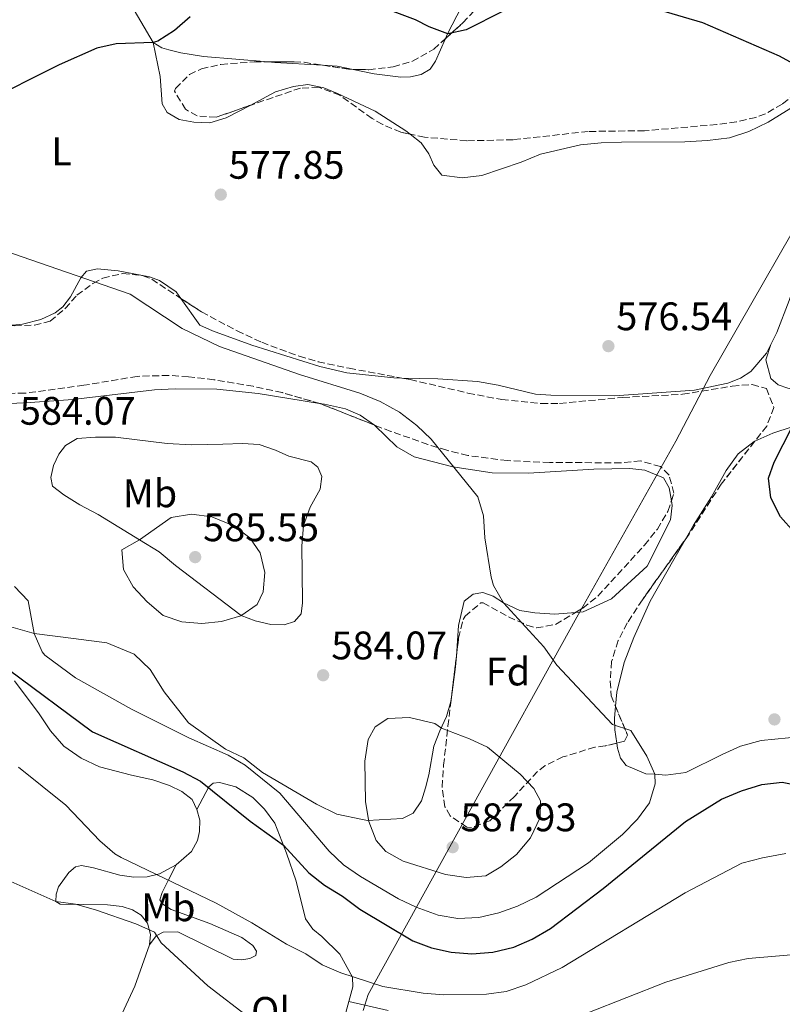
# Model space of a CAD drawing. Units: metres. Extents: x 604281 to 607736, y 4713023 to 4715414.
# Drawn here: x 605285 to 605477, y 4713967 to 4714215 of the extents above; entities that cross this region are included whole.
import ezdxf
from ezdxf.enums import TextEntityAlignment as Align

# ---------------------------------------------------------------- set-up
doc = ezdxf.new("R2010")
doc.units = ezdxf.units.M
doc.header["$MEASUREMENT"] = 0
doc.linetypes.add('DGN Style 3', pattern=[2.435890702152634, 1.739921930109024, -0.6959687720436097])
for name, color, linetype, lineweight in [('Cota de punto acotado terreno', 7, 'Continuous', 0), ('Curva de nivel directora', 30, 'Continuous', 30), ('Curva de nivel intermedia', 30, 'Continuous', 0), ('Etiqueta de uso rústico', 92, 'Continuous', 0), ('Etiqueta de zona arbolada', 92, 'Continuous', 0), ('Fuente-manantial-naciente', 7, 'Continuous', 0), ('Límite de municipio', 7, 'Continuous', 0), ('Línea de cambio de uso (parcela vista)', 92, 'Continuous', 0), ('Punto acotado terreno (símbolo)', 7, 'Continuous', 0), ('Zona arbolada', 92, 'DGN Style 3', 0)]:
    doc.layers.add(name, color=color, linetype=linetype, lineweight=lineweight)
doc.styles.add('Style-Arial', font='arial.ttf')

# ---------------------------------------------------------------- blocks, each defined once
blk = doc.blocks.new('5PATER')
at = {"layer": 'Fuente-manantial-naciente', "linetype": 'Continuous', "lineweight": 0}
h = blk.add_hatch(color=51, dxfattribs=at)
edge = h.paths.add_edge_path()
edge.add_ellipse((0, 0), major_axis=(-0.1095731443231308, -0.1110710700762829), ratio=0.9994222409660317, start_angle=0, end_angle=360)

msp = doc.modelspace()

# ---------------------------------------------------------------- linework, layer by layer
at = {"layer": 'Curva de nivel directora', "color": 30, "linetype": 'Continuous', "lineweight": 30, "elevation": 575.0000000000002, "flags": 128}
for points in [[(605406.3699999995, 4714217.260000001), (605397.1000000002, 4714212.500000002), (605392.4899999991, 4714211.490000002), (605387.7899999986, 4714213.270000001), (605384.2900000004, 4714215.060000001), (605374.7199999995, 4714218.66)], [(605484.9599999986, 4714200.930000001), (605475.8899999983, 4714205.880000001), (605456.5899999996, 4714214.320000002), (605445.4200000004, 4714217.570000002)], [(605327.6299999986, 4714215.820000002), (605323.7199999993, 4714212.390000002), (605319.5300000005, 4714209.67), (605318.3100000002, 4714209.310000002), (605309.0499999998, 4714209.000000002), (605304.1500000004, 4714207.939999999), (605294.72, 4714203.730000001), (605275.2200000003, 4714194.020000001)], [(605479.5599999983, 4714086.189999999), (605476.1499999998, 4714090.070000002), (605473.7299999989, 4714094.830000001), (605473.159999999, 4714099.800000002), (605474.5400000003, 4714103.789999999), (605479.0599999998, 4714112.710000002)], [(605281.8900000001, 4714051.7), (605303.0799999996, 4714035.949999999), (605325.8000000002, 4714025.900000002), (605330.2300000003, 4714023.560000001), (605342.7599999985, 4714013.460000001), (605351.1000000002, 4714007.41), (605357.4599999993, 4714000.49), (605361.4099999989, 4713997.420000002), (605365.9299999984, 4713994.630000002), (605370.3299999996, 4713991.320000002), (605383.6800000002, 4713983.410000001), (605388.3399999985, 4713981.609999999), (605393.2600000004, 4713980.560000001), (605398.4599999993, 4713980.119999999), (605403.7999999991, 4713980.560000001), (605409.0699999996, 4713981.810000001), (605413.6499999996, 4713983.82), (605418.2800000008, 4713986.51), (605431.5099999986, 4713996.51), (605452.2099999987, 4714013.390000002), (605461.279999999, 4714018.980000002), (605466.2900000003, 4714021.100000001), (605471.4299999991, 4714022.660000001), (605476.5799999988, 4714023.28), (605481.4699999995, 4714022.25)]]:
    msp.add_lwpolyline(points, dxfattribs=at)
at = {"layer": 'Curva de nivel intermedia', "color": 30, "linetype": 'Continuous', "lineweight": 0, "flags": 128}
for points, elevation in [([(605283.4300000002, 4714072.51), (605286.8900000001, 4714068.909999999), (605288.39, 4714060.65), (605290.4100000006, 4714056.05), (605291.07, 4714055.270000001), (605298.7900000003, 4714049.57), (605312.8899999998, 4714041.640000001), (605327.270000001, 4714034.430000001), (605337.1700000007, 4714030.109999998), (605341.5000000001, 4714027.599999999), (605350.2300000007, 4714020.509999999), (605362.6300000015, 4714005.939999999), (605366.2300000002, 4714002.470000001), (605370.4600000014, 4713999.539999999), (605380.01, 4713993.98), (605384.5200000006, 4713991.829999999), (605390.0100000004, 4713989.810000001), (605394.9500000001, 4713989.02), (605400.280000001, 4713989.259999999), (605405.3100000002, 4713990.380000001), (605410.0000000017, 4713992.100000001), (605414.6799999999, 4713994.399999999), (605427.8800000009, 4714003.000000001), (605436.4000000014, 4714010.119999999), (605440.2100000002, 4714013.96), (605443.2000000009, 4714018.05), (605444.6100000013, 4714022.84), (605444.5000000017, 4714025.27), (605442.5500000004, 4714029.859999998), (605438.4900000013, 4714036.32), (605433.8900000014, 4714037.82), (605419.9200000014, 4714052.749999999), (605416.6, 4714057.310000001), (605406.4600000011, 4714068.429999999), (605403.9800000001, 4714072.800000001), (605403.3299999997, 4714074.849999998), (605401.7400000005, 4714084.770000001), (605401.3899999995, 4714090.249999999), (605400.0400000017, 4714095.07), (605388.2500000012, 4714109.539999999), (605384.6600000014, 4714113.019999999), (605380.3000000007, 4714116.38), (605375.4400000013, 4714119.009999999), (605370.3099999994, 4714121.13), (605355.1400000014, 4714125.800000002), (605335.0200000004, 4714132.86), (605325.6700000007, 4714137.390000001), (605312.5400000011, 4714146.07), (605280.7500000001, 4714157.050000002)], 580.0000000000001), ([(605327.9999999997, 4714090.67), (605322.8400000008, 4714089.849999999), (605314.9100000004, 4714084.249999999), (605310.4700000014, 4714081.769999999), (605310.8500000013, 4714076.779999999), (605313.3200000012, 4714072.430000001), (605316.8000000013, 4714068.65), (605320.8899999995, 4714065.220000002), (605325.5099999997, 4714063.599999999), (605330.6100000005, 4714063.17), (605335.5400000011, 4714063.739999999), (605340.4100000015, 4714065.159999998), (605344.5199999998, 4714067.99), (605346.0300000008, 4714071.180000001), (605346.4000000019, 4714076.039999999), (605345.280000002, 4714080.999999999), (605342.6199999999, 4714084.759999999), (605338.6200000012, 4714087.74), (605333.1000000003, 4714090.05), (605327.9999999997, 4714090.67)], 585), ([(605382.8200000019, 4714039.529999998), (605377.3500000002, 4714039.329999999), (605374.1400000005, 4714037.179999999), (605372.3800000014, 4714033.980000001), (605371.5800000012, 4714028.56), (605371.7700000012, 4714018.300000001), (605372.5600000002, 4714013.359999998), (605374.4600000001, 4714008.62), (605376.8499999995, 4714005.869999998), (605381.2200000016, 4714003.419999998), (605391.860000001, 4714000.079999999), (605397.0800000001, 4713999.279999999), (605402.0600000002, 4713999.739999999), (605405.8200000019, 4714002.010000001), (605409.7300000013, 4714005.109999998), (605413.2400000005, 4714009.279999999), (605415.6700000003, 4714014.390000001), (605415.7400000016, 4714018.619999997), (605414.0899999999, 4714021.699999998), (605410.640000001, 4714025.33), (605402.4500000012, 4714032.069999999), (605397.9500000018, 4714034.219999999), (605390.8799999999, 4714036.83), (605389.180000001, 4714038.050000001), (605382.8200000019, 4714039.529999998)], 585), ([(605284.4400000004, 4714027.029999998), (605296.3400000005, 4714017.529999999), (605304.8800000012, 4714008.49), (605308.7100000001, 4714005.24), (605310.2800000013, 4714004.33), (605334.1799999999, 4713992.869999998), (605343.1699999998, 4713987.910000001), (605351.9100000015, 4713982.58), (605356.7400000019, 4713980.09), (605360.8900000004, 4713977.31), (605365.5300000005, 4713975.3), (605376.140000001, 4713971.86), (605386.2700000008, 4713970.189999998), (605391.4000000005, 4713969.819999999), (605402.2200000011, 4713969.96), (605407.1699999997, 4713970.659999999), (605412.1100000017, 4713972.31), (605421.2100000011, 4713976.699999999), (605452.1500000005, 4713995.470000001), (605466.3799999997, 4714002.929999999), (605471.5899999999, 4714004.239999998), (605477.5199999998, 4714005.31)], 570.0000000000001), ([(605278.6700000014, 4713999.970000001), (605293.8799999995, 4713993.3), (605298.8300000007, 4713992.609999999), (605303.8600000018, 4713991.189999999), (605313.9800000006, 4713987.649999999), (605318.6699999999, 4713985.589999998), (605320.3200000018, 4713982.88), (605332.0699999998, 4713972.019999999), (605353.0100000014, 4713955.930000001)], 565.0000000000001), ([(605427.6500000008, 4713965.289999999), (605447.3200000003, 4713973.009999999), (605463.1200000008, 4713977.929999999), (605468.0200000004, 4713978.939999999), (605478.8299999996, 4713979.859999999), (605494.0600000002, 4713982.779999998), (605499.5000000006, 4713983.190000001), (605509.7000000019, 4713984.730000001), (605526.6400000001, 4713986.51), (605543.1800000005, 4713988.82), (605557.7500000016, 4713989.779999999), (605567.800000001, 4713991.59), (605571.8600000001, 4713990.649999999), (605576.8300000011, 4713991.160000001), (605582.0300000003, 4713992.249999999), (605592.4800000018, 4713993.82), (605603.1600000015, 4713994.279999998)], 565.0000000000001)]:
    msp.add_lwpolyline(points, dxfattribs=dict(at, elevation=elevation))
at = {"layer": 'Límite de municipio', "color": 7, "linetype": 'Continuous', "lineweight": 0}
msp.add_polyline3d([(605517.2899999992, 4714233.01, 568.4), (605489.2300000006, 4714179.26, 576.3000000000001), (605458.4899999984, 4714125.600000001, 575.6900000000002), (605449.8000000007, 4714109.060000001, 575.9100000000001), (605424.9299999997, 4714064.779999999, 577.97), (605372.3999999985, 4713969.91, 569.4100000000001), (605371.129999999, 4713965.859999999, 568.46)], dxfattribs=at)
at = {"layer": 'Línea de cambio de uso (parcela vista)', "color": 92, "linetype": 'Continuous', "lineweight": 0, "extrusion": (0.03381136056545395, 0.6249646440663572, 0.7799204995149983), "elevation": 2967127.723977195, "flags": 128}
msp.add_lwpolyline([(-349805.1354781461, -3696480.440075465), (-349793.1429692399, -3696480.513572146), (-349791.3916046094, -3696480.580198487)], dxfattribs=at)
at = {"layer": 'Línea de cambio de uso (parcela vista)', "color": 92, "linetype": 'Continuous', "lineweight": 0, "extrusion": (-0.005356846103532594, -0.02581282498299764, 0.9996524407343885), "elevation": -124354.1831321936, "flags": 128}
msp.add_lwpolyline([(-365172.9031391387, 4737231.510580388), (-365177.0119579007, 4737231.510580389), (-365180.6276177726, 4737230.979529253)], dxfattribs=at)
at = {"layer": 'Línea de cambio de uso (parcela vista)', "color": 92, "linetype": 'Continuous', "lineweight": 0}
for points in [[(605464.6068000002, 4714251.214400001, 568.1612000000023), (605457.6200000001, 4714253.380000001, 568.5), (605450.8899999997, 4714254.480000001, 568.5), (605445.54, 4714254.100000001, 568.5599999999977), (605432.7699999996, 4714251.199999999, 568.8699999999953), (605429.0599999996, 4714249.84, 569.0599999999977), (605421.0199999996, 4714243.449999999, 569.9600000000064), (605415.1399999997, 4714238.779999999, 570.6100000000006), (605405.9800000006, 4714230.640000001, 571.1100000000006), (605401.3600000005, 4714226.980000001, 571.7299999999959), (605397.0300000003, 4714220.640000001, 573.3500000000058), (605392.3499999996, 4714211.5, 575.2200000000012), (605391.8349000001, 4714210.313200001, 575.3592000000062)], [(605318.3099999996, 4714209.310000001, 574.779999999999), (605306.7400000002, 4714229.119999999, 573.3500000000058), (605300.25, 4714240.109999999, 572.9799999999959), (605294.0599999996, 4714252.279999999, 572.9100000000036)], [(605342.7435999997, 4714193.5416, 578.4060000000027), (605336.7400000002, 4714190.380000001, 578.5899999999965), (605332.6200000001, 4714189.180000001, 578.5899999999965), (605328.5899999999, 4714189.33, 578.529999999999), (605324.8499999996, 4714189.980000001, 578.4600000000064), (605321.8399999999, 4714191.730000001, 577.8999999999943), (605320.6200000001, 4714193.9, 577.6499999999943), (605320.0899999999, 4714200.76, 576.4100000000036), (605318.3099999996, 4714209.310000001, 574.779999999999)], [(605347.2240000004, 4714204.4965, 575.6683000000048), (605330.9800000006, 4714205.859999999, 575.279999999999), (605325.3099999996, 4714206.720000001, 575.279999999999), (605322.25, 4714207.49, 575.0899999999965), (605320.5, 4714208.029999999, 574.8999999999943), (605318.3099999996, 4714209.310000001, 574.779999999999)], [(605391.8349000001, 4714210.313200001, 575.3592000000062), (605389.3899999997, 4714204.680000001, 576.0200000000041), (605387.9900000002, 4714202.67, 576.2100000000064), (605385.7699999996, 4714201.34, 576.1499999999943), (605383.0999999996, 4714200.75, 576.0899999999965), (605380.6100000005, 4714200.65, 575.8399999999965), (605373.8899999997, 4714201.5, 575.7700000000041), (605368.6130999997, 4714202.595100001, 575.7700000000041)], [(605382.9839000005, 4714186.275400001, 578.5837000000029), (605381.9100000003, 4714187.130000001, 578.4600000000064), (605374.1799999997, 4714192.050000001, 578.0899999999965), (605364.7199999997, 4714196.560000001, 577.8999999999943), (605361.2699999996, 4714197.91, 578.029999999999), (605357.2800000003, 4714198.75, 578.029999999999), (605353.6500000004, 4714198.310000001, 578.279999999999), (605349.1399999997, 4714196.91, 578.2100000000064), (605342.7435999997, 4714193.5416, 578.4060000000027)], [(605478.7100000001, 4714192.84, 575.5399999999936), (605473.0300000003, 4714189.289999999, 576.1600000000036), (605468.1799999997, 4714186.99, 576.2200000000012), (605463.2800000003, 4714185.380000001, 576.9100000000036), (605457.7599999999, 4714184.710000001, 577.029999999999), (605452.0999999996, 4714184.390000001, 577.529999999999), (605436.1299999999, 4714184.289999999, 577.6499999999943), (605431.0499999998, 4714184.119999999, 577.8999999999943), (605425.8399999999, 4714183.609999999, 577.8999999999943), (605415.7699999996, 4714181.24, 578.1499999999943), (605410.8700000001, 4714179.24, 578.2100000000064), (605401.0099999999, 4714175.930000001, 578.4600000000064), (605396.04, 4714175.27, 578.6499999999943), (605390.9600000001, 4714175.949999999, 578.7700000000041), (605388.9800000006, 4714178.460000001, 578.8999999999943), (605387.6500000004, 4714181.33, 579.0200000000041), (605385.7300000006, 4714184.09, 578.8999999999943), (605382.9839000005, 4714186.275400001, 578.5837000000029)], [(605473.7199999997, 4714133.390000001, 575.4700000000012), (605475.2400000002, 4714136.42, 575.4700000000012), (605478.2800000003, 4714144.42, 575.7200000000012), (605482.4000000004, 4714156.810000001, 576.1499999999943), (605486.5999999996, 4714170.699999999, 576.1499999999943), (605490.6900000004, 4714177.92, 576.3500000000058)], [(605281.994, 4714138.138300001, 580.75), (605285.5, 4714138.52, 580.75), (605290.1100000005, 4714139.67, 581.1300000000047), (605293.6799999997, 4714141.310000001, 581.070000000007), (605295.5999999996, 4714142.83, 580.820000000007), (605297.5599999996, 4714145.34, 580.75), (605300.1799999997, 4714150.15, 579.8800000000047), (605301.5999999996, 4714151.859999999, 579.570000000007), (605304.3300000001, 4714152.439999999, 579.0099999999948), (605309.5099999999, 4714151.91, 579.1999999999971), (605317.3899999997, 4714150.42, 579.1399999999994), (605319.9400000004, 4714149.51, 579.1399999999994), (605324.1100000005, 4714146.67, 579.070000000007), (605325.3086999999, 4714144.9802, 579.0458999999975)], [(605325.3086999999, 4714144.9802, 579.0458999999975), (605330.0899999999, 4714138.24, 578.9499999999971), (605333.29, 4714136.789999999, 578.8899999999994), (605343.1900000004, 4714133.24, 578.6399999999994), (605360.2699999996, 4714127.83, 578.5099999999948), (605367.0599999996, 4714126.279999999, 578.5099999999948), (605378.8700000001, 4714124.99, 578.2700000000041), (605380.8623000003, 4714124.952299999, 578.2358999999997)], [(605380.8623000003, 4714124.952299999, 578.2358999999997), (605389.9600000001, 4714124.779999999, 578.0800000000017), (605399.9199999999, 4714124.060000001, 577.8300000000017), (605405.1600000003, 4714123.180000001, 577.6399999999994), (605414.4900000002, 4714120.869999999, 577.3300000000017), (605418.3799999999, 4714120.619999999, 576.8999999999943), (605434.3499999996, 4714120.470000001, 576.3399999999965), (605454.4800000006, 4714121.92, 575.7200000000012), (605462.8700000001, 4714123.619999999, 575.6499999999943), (605466.0899999999, 4714124.91, 575.7200000000012), (605468.7000000002, 4714126.630000001, 575.779999999999), (605472.6200000001, 4714131.210000001, 575.4700000000012), (605473.7199999997, 4714133.390000001, 575.4700000000012)], [(605473.7199999997, 4714133.390000001, 575.4700000000012), (605472.4699999997, 4714129.539999999, 575.3999999999943), (605473.6799999997, 4714124.83, 574.9100000000036), (605475.54, 4714123.210000001, 574.8500000000058), (605477.9900000002, 4714122.4, 574.779999999999), (605483.0800000001, 4714121.27, 574.7200000000012), (605489.2599999999, 4714120.600000001, 574.7200000000012), (605490.75, 4714120.32, 574.7200000000012), (605491.9500000002, 4714119.789999999, 574.7200000000012), (605491.7999999998, 4714116.060000001, 574.7200000000012), (605491.2199999997, 4714114.75, 574.7200000000012), (605479.0599999996, 4714112.710000001, 574.9100000000036), (605474.25, 4714111.100000001, 574.9100000000036), (605469.7166999998, 4714109.0745, 575.1511000000028)], [(605282.3300000001, 4714118.58, 584.6199999999953), (605287.4000000004, 4714118.75, 584.5599999999977), (605298.1399999997, 4714119.529999999, 583.3099999999977), (605318.6500000004, 4714121.980000001, 582.570000000007), (605323.8799999999, 4714122.199999999, 582.1300000000047), (605334.3700000001, 4714122.180000001, 581.8800000000047), (605344.7400000002, 4714121.07, 581.8800000000047), (605360.2006000001, 4714118.551899999, 581.4818999999989)], [(605360.2006000001, 4714118.551899999, 581.4818999999989), (605361.4400000004, 4714118.350000001, 581.4499999999971), (605366.6799999997, 4714117.17, 581.4499999999971), (605370.3799999999, 4714115.58, 581.2599999999948), (605374.0075000003, 4714113.1031, 581.318499999994)], [(605374.0075000003, 4714113.1031, 581.318499999994), (605374.0999999996, 4714113.039999999, 581.320000000007), (605379.5899999999, 4714107.640000001, 580.9499999999971), (605383.9500000002, 4714105.109999999, 580.6399999999994), (605393.6799999997, 4714102.640000001, 579.4600000000064), (605403.6500000004, 4714101.130000001, 578.7700000000041), (605412.7100000001, 4714101, 578.2100000000064), (605429.2199999997, 4714102.050000001, 577.3999999999943), (605438.2699999996, 4714102.17, 576.1000000000058), (605442.0099999999, 4714101.77, 576.1000000000058), (605446.7100000001, 4714099.84, 576.0399999999936), (605448.1299999999, 4714097.32, 575.9100000000036), (605448.6914999997, 4714094.0175, 575.9542999999976)], [(605328.0199999996, 4714108.180000001, 582.429999999993), (605335.8799999999, 4714108.279999999, 581.929999999993), (605340.7999999998, 4714108.49, 581.9900000000052), (605344.9900000002, 4714108.199999999, 581.679999999993), (605349.0800000001, 4714106.810000001, 581.5), (605352.4400000004, 4714105.310000001, 581.5), (605358.0800000001, 4714103.84, 581.5599999999977), (605359.7400000002, 4714102.52, 581.6199999999953), (605360.7599999999, 4714100.140000001, 581.6199999999953), (605360.3099999996, 4714097, 581.8099999999977), (605357.8300000001, 4714092.49, 582.179999999993), (605356.1900000004, 4714087.890000001, 582.0599999999977), (605355.7100000001, 4714082.66, 582.8699999999953), (605355.7999999998, 4714076.050000001, 582.929999999993), (605355.8899999997, 4714068.430000001, 583.8000000000029), (605355.5800000001, 4714065.640000001, 583.9799999999959), (605353.9100000003, 4714063.730000001, 584.3600000000006), (605351.29, 4714062.9, 584.6699999999983), (605347.9000000004, 4714062.960000001, 584.7899999999936), (605343.9600000001, 4714063.850000001, 584.7899999999936), (605340.5099999999, 4714065.199999999, 584.9799999999959), (605323.9800000006, 4714077.779999999, 585.4799999999959), (605319.8600000005, 4714081.210000001, 585.1699999999983), (605314.9100000003, 4714084.25, 584.7700000000041), (605304.5099999999, 4714090.66, 583.9199999999983), (605299.8499999996, 4714093.039999999, 583.9799999999959), (605295.8899999997, 4714095.58, 583.9799999999959), (605293.0300000003, 4714097.779999999, 583.9799999999959), (605292.5999999996, 4714099.92, 583.9799999999959), (605293.2599999999, 4714102.91, 583.9799999999959), (605294.6200000001, 4714105.810000001, 584.1100000000006), (605296.2800000003, 4714107.970000001, 584.1100000000006), (605299.2400000002, 4714109.699999999, 584.1100000000006), (605303.8200000003, 4714110.109999999, 583.6100000000006), (605308.8399999999, 4714110.07, 583.3600000000006), (605321.9000000004, 4714108.5, 582.929999999993), (605328.0199999996, 4714108.180000001, 582.429999999993)], [(605469.7166999998, 4714109.0745, 575.1511000000028), (605469.5499999998, 4714109, 575.1600000000036), (605465.5099999999, 4714105.869999999, 575.1600000000036), (605462.4800000006, 4714101.699999999, 575.1600000000036), (605458.7800000003, 4714095.08, 575.5899999999965), (605454.25, 4714087.960000001, 575.7200000000012), (605452.1382999998, 4714084.238800001, 575.7973000000056)], [(605448.6914999997, 4714094.0175, 575.9542999999976), (605448.8899999997, 4714092.850000001, 575.9700000000012), (605448.4900000002, 4714089.26, 575.9700000000012), (605442.5700000003, 4714077.600000001, 576.2200000000012), (605433.6699999999, 4714069.369999999, 576.779999999999), (605426.4900000002, 4714066.15, 577.5899999999965), (605424.6106000004, 4714065.994000001, 577.9177999999956)], [(605452.1382999998, 4714084.238800001, 575.7973000000056), (605449.3300000001, 4714079.289999999, 575.8999999999943), (605443.3499999996, 4714068.82, 576.5200000000041), (605439.2800000003, 4714059.710000001, 576.9600000000064), (605436.8300000001, 4714053.41, 577.8300000000017), (605434.9299999997, 4714045.92, 578.8899999999994), (605434.6339999996, 4714042.420399999, 579.1490000000049)], [(605424.6106000004, 4714065.994000001, 577.9177999999956), (605419.3799999999, 4714065.560000001, 578.8300000000017), (605414.3499999996, 4714065.890000001, 578.9600000000064), (605410.5700000003, 4714066.49, 579.3899999999994), (605406.4600000001, 4714068.430000001, 579.3300000000017), (605403.8499999996, 4714070.039999999, 579.8899999999994), (605401.2999999998, 4714071, 579.8899999999994), (605398.8200000003, 4714070.57, 580.6999999999971), (605396.5999999996, 4714068.850000001, 581.0099999999948), (605395.1399999997, 4714062.710000001, 581.5099999999948), (605394.6114999996, 4714054.960899999, 582.6190999999963)], [(605341.1399999997, 4714029.380000001, 580.6399999999994), (605336.5300000003, 4714031.560000001, 580.1399999999994), (605327.1900000004, 4714038.210000001, 581.1399999999994), (605321.1200000001, 4714045.99, 582.820000000007), (605317.5599999996, 4714051.67, 583.8699999999953), (605313.5800000001, 4714055.5, 583.8699999999953), (605306.6799999997, 4714058.34, 583.8099999999977), (605298.2599999999, 4714059.430000001, 582.3800000000047), (605288.3899999997, 4714060.65, 579.8899999999994), (605278.9500000002, 4714063.359999999, 578.5200000000041)], [(605394.6114999996, 4714054.960899999, 582.6190999999963), (605394.4299999997, 4714052.300000001, 583), (605393.3399999999, 4714044.029999999, 583.75), (605393.2252000002, 4714043.619999999, 583.7915000000066)], [(605283.4199999999, 4714048.789999999, 574.3600000000006), (605289.7000000002, 4714040.460000001, 572.9900000000052), (605292.54, 4714036.220000001, 572.8000000000029), (605295.8700000001, 4714032.33, 572.679999999993), (605300.1900000004, 4714029.300000001, 572.679999999993), (605304.8399999999, 4714027.17, 572.679999999993), (605312.8799999999, 4714025.039999999, 572.929999999993), (605318.2199999997, 4714023.859999999, 573.429999999993), (605322.4699999997, 4714022.470000001, 573.429999999993), (605325.5700000003, 4714020.92, 573.3000000000029), (605328.1799999997, 4714018.960000001, 573.2400000000052), (605329.3600000005, 4714016.390000001, 573.1100000000006)], [(605393.2252000002, 4714043.619999999, 583.7915000000066), (605392.1500000004, 4714039.779999999, 584.179999999993), (605390.4500000002, 4714036.230000001, 585.179999999993), (605388.9100000003, 4714032.380000001, 585.3600000000006), (605387.7100000001, 4714025.100000001, 586.1699999999983), (605386.8600000005, 4714021.850000001, 586.5500000000029), (605385.8499999996, 4714018.560000001, 586.4199999999983), (605383.75, 4714015.5, 586.4199999999983), (605381.0300000003, 4714014.17, 586.1100000000006), (605372.2800000003, 4714013.609999999, 584.8699999999953), (605371.0300000003, 4714013.859999999, 584.6399999999994), (605364.5, 4714015.199999999, 583.5), (605359.3899999997, 4714017.77, 582.3800000000047), (605345.8099999996, 4714025.710000001, 581.0099999999948), (605341.1399999997, 4714029.380000001, 580.6399999999994)], [(605434.6339999996, 4714042.420399999, 579.1490000000049), (605434.3700000001, 4714039.300000001, 579.3800000000047), (605434.5099999999, 4714036.460000001, 579.8800000000047), (605434.9446999999, 4714033.112700001, 580.104600000006)], [(605434.9446999999, 4714033.112700001, 580.104600000006), (605435.1100000005, 4714031.84, 580.1900000000023), (605435.8899999997, 4714029.359999999, 580.3800000000047), (605437.3099999996, 4714027.49, 580.5), (605442.2599999999, 4714025.42, 580.3800000000047), (605444.5, 4714025.27, 580.1000000000058), (605447.29, 4714025.08, 579.7599999999948), (605452.3600000005, 4714025.74, 579.1399999999994), (605461.5, 4714030.24, 578.1399999999994), (605466.0999999996, 4714032.34, 578.0800000000017), (605471.2599999999, 4714033.75, 577.5800000000017), (605481.5999999996, 4714034.77, 577.3899999999994)], [(605329.3600000005, 4714016.390000001, 573.1100000000006), (605332.3200000003, 4714022.100000001, 574.6100000000006), (605333.4500000002, 4714023.01, 575.2899999999936), (605335.04, 4714023.230000001, 575.6000000000058), (605339.0899999999, 4714022.09, 575.6600000000036), (605343.4000000004, 4714019.460000001, 575.6600000000036), (605344.5300000003, 4714018.32, 575.6399999999994), (605346.3799999999, 4714016.460000001, 575.6000000000058), (605348.9100000003, 4714013.01, 575.2899999999936), (605351.8899999997, 4714005.390000001, 574.8500000000058), (605354.3200000003, 4713998.350000001, 573.2400000000052), (605356.6799999997, 4713988.880000001, 571.8099999999977), (605358.5, 4713986.310000001, 572.1199999999953), (605360.7699999996, 4713984.449999999, 571.429999999993), (605365.2999999998, 4713980.029999999, 570.8699999999953), (605368.4600000001, 4713974.25, 570.070000000007), (605368.54, 4713971.77, 569.5099999999948), (605367.5300000003, 4713968.08, 568.8099999999977)], [(605329.3600000005, 4714016.390000001, 573.1100000000006), (605330.04, 4714013.76, 572.8600000000006), (605330.0300000003, 4714010.880000001, 572.4900000000052), (605329.4600000001, 4714008.58, 571.6199999999953), (605327.9500000002, 4714005.83, 571.3699999999953), (605324.1600000003, 4714002.49, 571)], [(605324.1600000003, 4714002.49, 571), (605319.9100000003, 4714000.199999999, 570.320000000007), (605316.79, 4713999.460000001, 569.7599999999948), (605313.5099999999, 4713999.369999999, 569.1300000000047), (605309.9199999999, 4713999.869999999, 568.6399999999994), (605303.3300000001, 4714001.730000001, 568.6999999999971), (605300.3300000001, 4714002.289999999, 568.5099999999948), (605298.7999999998, 4714002.02, 568.0800000000017), (605297.1200000001, 4714000.600000001, 566.9600000000064), (605294.5300000003, 4713996.939999999, 566.1499999999943), (605293.9600000001, 4713995.09, 565.529999999999), (605293.8799999999, 4713993.300000001, 565.279999999999), (605294.9400000004, 4713992.619999999, 565.2200000000012), (605306.8300000001, 4713992.42, 565.2200000000012), (605310.5700000003, 4713992.02, 565.1499999999943), (605313.1600000003, 4713991.16, 565.1499999999943), (605315.3200000003, 4713989.84, 565.1499999999943), (605316.9400000004, 4713987.82, 565.1499999999943), (605317.6699999999, 4713985, 565.029999999999), (605317.4100000003, 4713982.41, 564.779999999999)], [(605317.4100000003, 4713982.41, 564.779999999999), (605319.1200000001, 4713984.67, 565.529999999999), (605320.8499999996, 4713985.58, 565.8399999999965), (605324.5800000001, 4713985.680000001, 566.5200000000041), (605338.5, 4713978.74, 567.0800000000017), (605340.6399999997, 4713978.57, 567.6999999999971), (605342.6799999997, 4713978.9, 567.5800000000017), (605344.1600000003, 4713979.710000001, 568.1399999999994), (605344.29, 4713980.76, 568.820000000007), (605343.3799999999, 4713982.189999999, 569.0099999999948), (605340.6200000001, 4713984.199999999, 569.7599999999948), (605332.5599999996, 4713987.720000001, 569.7599999999948), (605322.8600000005, 4713991.230000001, 569.6300000000047), (605320.8099999996, 4713992.600000001, 569.6300000000047), (605320.0499999998, 4713993.730000001, 569.6300000000047), (605320.5700000003, 4713995.529999999, 569.820000000007), (605322.2300000006, 4713998.75, 570.3600000000006), (605324.1600000003, 4714002.49, 571)], [(605317.4100000003, 4713982.41, 564.779999999999), (605313.7100000001, 4713972.01, 563.4100000000036), (605304.0700000003, 4713951.140000001, 561.1699999999983), (605302.5999999996, 4713949.529999999, 560.929999999993)], [(605367.5300000003, 4713968.08, 568.8099999999977), (605362.7400000002, 4713950.65, 565.529999999999), (605361.3499999996, 4713947.25, 565), (605357.29, 4713937.289999999, 563.4700000000012), (605356.0099999999, 4713936.430000001, 563.2299999999959)], [(605377.4699999997, 4713965.859999999, 568.570000000007), (605367.5300000003, 4713968.08, 568.8099999999977)]]:
    msp.add_polyline3d(points, dxfattribs=at)
at = {"layer": 'Zona arbolada', "color": 92, "linetype": 'DGN Style 3', "lineweight": 0, "extrusion": (-0.008634917680484475, -0.1968311778447878, 0.9803993704735253), "elevation": -932559.8493230044, "flags": 128}
msp.add_lwpolyline([(398167.4490201765, 4643487.161944378), (398174.1256605281, 4643486.414306413), (398175.1588591404, 4643486.435116432)], dxfattribs=at)
at = {"layer": 'Zona arbolada', "color": 92, "linetype": 'DGN Style 3', "lineweight": 0, "extrusion": (-0.1312431252986826, -0.3500092039331028, 0.9275067650556248), "elevation": -1728889.77733822, "flags": 128}
msp.add_lwpolyline([(-1088286.602405415, 4291376.561325408), (-1088301.257202439, 4291376.851047599), (-1088301.443403572, 4291376.835531544)], dxfattribs=at)
at = {"layer": 'Zona arbolada', "color": 92, "linetype": 'DGN Style 3', "lineweight": 0, "extrusion": (0.00607756955424719, 0.04971875393941517, 0.9987447665219705), "elevation": 238640.8026655223, "flags": 128}
msp.add_lwpolyline([(-28937.96255168517, -4746674.8059268), (-28937.96255168517, -4746686.245602035)], dxfattribs=at)
at = {"layer": 'Zona arbolada', "color": 92, "linetype": 'DGN Style 3', "lineweight": 0}
for points in [[(605391.8349000001, 4714210.313200001, 579.0246999999945), (605396.2300000006, 4714214.300000001, 578.1000000000058), (605407.7800000003, 4714226.32, 575.7899999999936), (605416.0999999996, 4714237.07, 574.4199999999983), (605419.5800000001, 4714240.609999999, 574.1199999999953), (605425.25, 4714245.15, 573.8000000000029), (605429.4900000002, 4714247.810000001, 573.5800000000017), (605434.0300000003, 4714249.880000001, 573.429999999993), (605440.2100000001, 4714251.76, 573.429999999993), (605445.1299999999, 4714252.51, 573.429999999993), (605452.1299999999, 4714252.449999999, 573.429999999993), (605463.7100000001, 4714251.350000001, 573.429999999993), (605464.6068000002, 4714251.214400001, 573.429999999993)], [(605481.8799999999, 4714198, 579.4400000000023), (605476.5499999998, 4714193.859999999, 580.6499999999943), (605472.3499999996, 4714191.380000001, 581.7599999999948), (605469.9299999997, 4714190.49, 582.1300000000047), (605465.04, 4714189.4, 582.529999999999), (605460.0999999996, 4714188.699999999, 582.7700000000041), (605441.9100000003, 4714187.15, 582.8800000000047), (605427.7800000003, 4714186.970000001, 582.3800000000047), (605408.8799999999, 4714184.890000001, 582.429999999993), (605397.2400000002, 4714184.619999999, 582.5599999999977), (605386.6200000001, 4714185.529999999, 582.570000000007), (605380.6200000001, 4714186.76, 582.2599999999948), (605376.0700000003, 4714188.74, 581.529999999999), (605373.4100000003, 4714190.25, 581.1399999999994), (605365.3099999996, 4714196.08, 580.7700000000041), (605359.9600000001, 4714198.09, 580.7200000000012), (605355.4000000004, 4714197.880000001, 580.7599999999948), (605343.9100000003, 4714193.949999999, 581.3899999999994), (605334.2000000002, 4714190.550000001, 581.5099999999948), (605329.3700000001, 4714190.9, 581.3000000000029), (605326.5099999999, 4714192.539999999, 581.1399999999994), (605323.7100000001, 4714197.100000001, 580.8000000000029), (605323.9600000001, 4714197.779999999, 580.7599999999948), (605327.4500000002, 4714201.279999999, 580.7100000000064), (605330.4600000001, 4714202.74, 580.7599999999948), (605335.4000000004, 4714203.83, 580.8999999999943), (605343.7699999996, 4714204.5, 581.1399999999994), (605353.7800000003, 4714204.49, 581.1600000000036), (605356.3099999996, 4714204.359999999, 581.1399999999994), (605367.5800000001, 4714202.619999999, 580.8899999999994), (605372.5599999996, 4714202.5, 580.9100000000036), (605378.7100000001, 4714203.26, 580.8899999999994), (605383.5499999998, 4714204.640000001, 580.4900000000052), (605388.9100000003, 4714207.66, 579.6399999999994), (605396.2300000006, 4714214.300000001, 578.1000000000058), (605407.7800000003, 4714226.32, 575.7899999999936)], [(605502.1299999999, 4714208.91, 576.25), (605501.9199999999, 4714210.210000001, 576.1600000000036), (605499.3799999999, 4714214.550000001, 576.0399999999936), (605495.3899999997, 4714211.59, 576.4600000000064), (605489.3499999996, 4714204.57, 578.6499999999943), (605481.8799999999, 4714198, 579.4400000000023), (605476.5499999998, 4714193.859999999, 580.6499999999943), (605472.3499999996, 4714191.380000001, 581.7599999999948), (605469.9299999997, 4714190.49, 582.1300000000047), (605465.04, 4714189.4, 582.529999999999), (605460.0999999996, 4714188.699999999, 582.7700000000041), (605441.9100000003, 4714187.15, 582.8800000000047), (605427.7800000003, 4714186.970000001, 582.3800000000047), (605408.8799999999, 4714184.890000001, 582.429999999993), (605397.2400000002, 4714184.619999999, 582.5599999999977), (605386.6200000001, 4714185.529999999, 582.570000000007), (605382.9839000005, 4714186.275400001, 582.3821000000025)], [(605368.6130999997, 4714202.595100001, 580.8941000000051), (605372.5599999996, 4714202.5, 580.9100000000036), (605378.7100000001, 4714203.26, 580.8899999999994), (605383.5499999998, 4714204.640000001, 580.4900000000052), (605388.9100000003, 4714207.66, 579.6399999999994), (605391.8349000001, 4714210.313200001, 579.0246999999945)], [(605342.7435999997, 4714193.5416, 581.4043999999994), (605334.2000000002, 4714190.550000001, 581.5099999999948), (605329.3700000001, 4714190.9, 581.3000000000029), (605326.5099999999, 4714192.539999999, 581.1399999999994), (605323.7100000001, 4714197.100000001, 580.8000000000029), (605323.9600000001, 4714197.779999999, 580.7599999999948), (605327.4500000002, 4714201.279999999, 580.7100000000064), (605330.4600000001, 4714202.74, 580.7599999999948), (605335.4000000004, 4714203.83, 580.8999999999943), (605343.7699999996, 4714204.5, 581.1399999999994), (605347.2240000004, 4714204.4965, 581.146900000007)], [(605347.2240000004, 4714204.4965, 581.146900000007), (605353.7800000003, 4714204.49, 581.1600000000036), (605356.3099999996, 4714204.359999999, 581.1399999999994), (605360.9419, 4714203.644900001, 581.0372999999963)], [(605382.9839000005, 4714186.275400001, 582.3821000000025), (605380.6200000001, 4714186.76, 582.2599999999948), (605376.0700000003, 4714188.74, 581.529999999999), (605373.4100000003, 4714190.25, 581.1399999999994), (605365.3099999996, 4714196.08, 580.7700000000041), (605359.9600000001, 4714198.09, 580.7200000000012), (605355.4000000004, 4714197.880000001, 580.7599999999948), (605343.9100000003, 4714193.949999999, 581.3899999999994), (605342.7435999997, 4714193.5416, 581.4043999999994)], [(605283.5099999999, 4714138.050000001, 585.5200000000041), (605288.4699999997, 4714138.25, 584.7400000000052), (605292.4500000002, 4714139.220000001, 584.1699999999983), (605296.1900000004, 4714142.430000001, 583.6300000000047), (605299.1299999999, 4714145.77, 583.3000000000029), (605303.1900000004, 4714148.689999999, 583.7100000000064), (605305.6399999997, 4714150.029999999, 583.9199999999983), (605310.6200000001, 4714151.26, 583.9199999999983), (605315.79, 4714150.689999999, 583.9199999999983), (605317.9800000006, 4714149.789999999, 583.9199999999983), (605330.5199999996, 4714141.560000001, 583.9199999999983), (605339.4400000004, 4714136.810000001, 583.9199999999983), (605345.6500000004, 4714133.930000001, 583.9199999999983), (605355.0599999996, 4714130.439999999, 583.9199999999983), (605359.8499999996, 4714129.060000001, 583.9199999999983), (605367.6399999997, 4714127.390000001, 583.8600000000006), (605382.9900000002, 4714124.560000001, 583.179999999993), (605397.5199999996, 4714121.17, 582.0399999999936), (605406.0199999996, 4714119.51, 581.5399999999936), (605415.9699999997, 4714118.529999999, 581.1100000000006), (605420.5800000001, 4714118.57, 580.9400000000023), (605436.4800000006, 4714120.07, 580.6900000000023), (605451.5, 4714120.859999999, 579.570000000007), (605464.0099999999, 4714122.91, 579.320000000007), (605469, 4714123.33, 579.0200000000041), (605472.5800000001, 4714122.32, 578.9499999999971), (605474.4400000004, 4714117.57, 579.1399999999994), (605472.7000000002, 4714112.869999999, 579.320000000007), (605461.2400000002, 4714098.289999999, 580.070000000007), (605453.1799999997, 4714085.699999999, 581.2400000000052), (605441.4100000003, 4714069.189999999, 582.3600000000006), (605437.6100000005, 4714063.359999999, 582.5599999999977), (605435.3200000003, 4714058.91, 582.9600000000064), (605433.6500000004, 4714053.66, 583.429999999993), (605433.3200000003, 4714048.680000001, 583.3899999999994), (605433.5599999996, 4714045, 583.429999999993), (605437.6900000004, 4714035.08, 584.0500000000029), (605436.8899999997, 4714033.600000001, 584.1699999999983), (605432.0599999996, 4714032.390000001, 584.4900000000052), (605429.4500000002, 4714032.109999999, 584.6699999999983), (605421.4199999999, 4714029.619999999, 587.1600000000036), (605416.9500000002, 4714027.470000001, 587.6499999999943), (605415, 4714025.949999999, 587.8999999999943), (605409.2100000001, 4714019.710000001, 589.0200000000041), (605403.0199999996, 4714013.560000001, 589.2700000000041), (605398.2000000002, 4714011.82, 589.8000000000029), (605397.2699999996, 4714012, 589.7700000000041), (605393.0300000003, 4714014.779999999, 589.1999999999971), (605391.7300000006, 4714017.100000001, 588.8999999999943), (605391.04, 4714022.08, 588.3699999999953), (605391.4000000004, 4714027.539999999, 587.779999999999), (605392.4600000001, 4714037.359999999, 586.1600000000036), (605395.1699999999, 4714059.529999999, 585.0399999999936), (605396.2999999998, 4714064.24, 583.9100000000036), (605396.79, 4714065.029999999, 583.8000000000029), (605400.7599999999, 4714068.42, 583.5599999999977), (605401.3200000003, 4714068.369999999, 583.5500000000029), (605407.7300000006, 4714064.869999999, 583.429999999993), (605412.3600000005, 4714062.789999999, 583.2700000000041), (605414.7400000002, 4714062.07, 583.179999999993), (605419.5199999996, 4714062.99, 583), (605426.4000000004, 4714067.050000001, 582.2599999999948), (605430.1900000004, 4714070.100000001, 581.679999999993), (605441.9400000004, 4714082.9, 579.9499999999971), (605445.1699999999, 4714086.939999999, 579.820000000007), (605447.8300000001, 4714091.41, 579.929999999993), (605449.3300000001, 4714095.949999999, 580.320000000007), (605448.1100000005, 4714100.550000001, 581.2100000000064), (605445.9600000001, 4714102.67, 581.5599999999977), (605440.9900000002, 4714104.08, 581.7400000000052), (605436.0099999999, 4714103.640000001, 581.929999999993), (605418.0700000003, 4714103.680000001, 583.1000000000058), (605407.4299999997, 4714104.17, 583.6699999999983), (605397.4699999997, 4714105.460000001, 583.9799999999959), (605392.1699999999, 4714106.76, 584.1699999999983), (605387.4600000001, 4714108.24, 584.779999999999), (605378.1500000004, 4714111.529999999, 586.6499999999943), (605375.4800000006, 4714112.52, 586.9100000000036), (605360.3799999999, 4714118.5, 587.029999999999), (605350.7999999998, 4714121.27, 586.7200000000012), (605343.5099999999, 4714122.859999999, 586.529999999999), (605333.6299999999, 4714124.51, 586.6199999999953), (605327.2599999999, 4714125.24, 586.6600000000036), (605322.25, 4714125.609999999, 586.529999999999), (605314.3200000003, 4714125.369999999, 586.2899999999936), (605300.9100000003, 4714123.109999999, 586.4100000000036), (605286.0599999996, 4714121.130000001, 587.1499999999943), (605272.1799999997, 4714120.949999999, 588.8999999999943)], [(605281.994, 4714138.138300001, 585.6386999999959), (605283.5099999999, 4714138.050000001, 585.5200000000041), (605288.4699999997, 4714138.25, 584.7400000000052), (605292.4500000002, 4714139.220000001, 584.1699999999983), (605296.1900000004, 4714142.430000001, 583.6300000000047), (605299.1299999999, 4714145.77, 583.3000000000029), (605303.1900000004, 4714148.689999999, 583.7100000000064), (605305.6399999997, 4714150.029999999, 583.9199999999983), (605310.6200000001, 4714151.26, 583.9199999999983), (605315.79, 4714150.689999999, 583.9199999999983), (605317.9800000006, 4714149.789999999, 583.9199999999983), (605325.3086999999, 4714144.9802, 583.9199999999983)], [(605325.3086999999, 4714144.9802, 583.9199999999983), (605330.5199999996, 4714141.560000001, 583.9199999999983), (605339.4400000004, 4714136.810000001, 583.9199999999983), (605345.6500000004, 4714133.930000001, 583.9199999999983), (605355.0599999996, 4714130.439999999, 583.9199999999983), (605359.8499999996, 4714129.060000001, 583.9199999999983), (605367.6399999997, 4714127.390000001, 583.8600000000006), (605380.8623000003, 4714124.952299999, 583.2743000000046)], [(605360.2006000001, 4714118.551899999, 587.0241999999998), (605350.7999999998, 4714121.27, 586.7200000000012), (605343.5099999999, 4714122.859999999, 586.529999999999), (605333.6299999999, 4714124.51, 586.6199999999953), (605327.2599999999, 4714125.24, 586.6600000000036), (605322.25, 4714125.609999999, 586.529999999999), (605314.3200000003, 4714125.369999999, 586.2899999999936), (605300.9100000003, 4714123.109999999, 586.4100000000036), (605286.0599999996, 4714121.130000001, 587.1499999999943), (605272.1799999997, 4714120.949999999, 588.8999999999943), (605262.1900000004, 4714120.439999999, 588.8800000000047), (605252.8600000005, 4714120.230000001, 588.6100000000006), (605242.9299999997, 4714120.470000001, 588.279999999999), (605232.9699999997, 4714121.24, 588.4900000000052), (605224.6600000003, 4714122.390000001, 588.0399999999936), (605220.0800000001, 4714124.449999999, 587.6499999999943), (605218.8799999999, 4714125.640000001, 587.529999999999), (605215.5199999996, 4714131.960000001, 587.029999999999)], [(605380.8623000003, 4714124.952299999, 583.2743000000046), (605382.9900000002, 4714124.560000001, 583.179999999993), (605397.5199999996, 4714121.17, 582.0399999999936), (605406.0199999996, 4714119.51, 581.5399999999936), (605415.9699999997, 4714118.529999999, 581.1100000000006), (605420.5800000001, 4714118.57, 580.9400000000023), (605436.4800000006, 4714120.07, 580.6900000000023), (605451.5, 4714120.859999999, 579.570000000007), (605464.0099999999, 4714122.91, 579.320000000007), (605469, 4714123.33, 579.0200000000041), (605472.5800000001, 4714122.32, 578.9499999999971), (605474.4400000004, 4714117.57, 579.1399999999994), (605472.7000000002, 4714112.869999999, 579.320000000007), (605469.7166999998, 4714109.0745, 579.5151999999945)], [(605392.1699999999, 4714106.76, 584.1699999999983), (605387.4600000001, 4714108.24, 584.779999999999), (605378.1500000004, 4714111.529999999, 586.6499999999943), (605375.4800000006, 4714112.52, 586.9100000000036), (605374.0075000003, 4714113.1031, 586.9217000000062)], [(605469.7166999998, 4714109.0745, 579.5151999999945), (605461.2400000002, 4714098.289999999, 580.070000000007), (605453.1799999997, 4714085.699999999, 581.2400000000052), (605452.1382999998, 4714084.238800001, 581.3390999999974)], [(605448.6914999997, 4714094.0175, 580.153999999995), (605449.3300000001, 4714095.949999999, 580.320000000007), (605448.1100000005, 4714100.550000001, 581.2100000000064), (605445.9600000001, 4714102.67, 581.5599999999977), (605440.9900000002, 4714104.08, 581.7400000000052), (605436.0099999999, 4714103.640000001, 581.929999999993), (605418.0700000003, 4714103.680000001, 583.1000000000058), (605407.4299999997, 4714104.17, 583.6699999999983), (605397.4699999997, 4714105.460000001, 583.9799999999959), (605392.1699999999, 4714106.76, 584.1699999999983)], [(605424.6106000004, 4714065.994000001, 582.4524999999994), (605426.4000000004, 4714067.050000001, 582.2599999999948), (605430.1900000004, 4714070.100000001, 581.679999999993), (605441.9400000004, 4714082.9, 579.9499999999971), (605445.1699999999, 4714086.939999999, 579.820000000007), (605447.8300000001, 4714091.41, 579.929999999993), (605448.6914999997, 4714094.0175, 580.153999999995)], [(605452.1382999998, 4714084.238800001, 581.3390999999974), (605441.4100000003, 4714069.189999999, 582.3600000000006), (605437.6100000005, 4714063.359999999, 582.5599999999977), (605435.3200000003, 4714058.91, 582.9600000000064), (605433.6500000004, 4714053.66, 583.429999999993), (605433.3200000003, 4714048.680000001, 583.3899999999994), (605433.5599999996, 4714045, 583.429999999993), (605434.6339999996, 4714042.420399999, 583.5911999999954)], [(605394.6114999996, 4714054.960899999, 585.2707999999984), (605395.1699999999, 4714059.529999999, 585.0399999999936), (605396.2999999998, 4714064.24, 583.9100000000036), (605396.79, 4714065.029999999, 583.8000000000029), (605400.7599999999, 4714068.42, 583.5599999999977), (605401.3200000003, 4714068.369999999, 583.5500000000029), (605407.7300000006, 4714064.869999999, 583.429999999993), (605412.3600000005, 4714062.789999999, 583.2700000000041), (605414.7400000002, 4714062.07, 583.179999999993), (605419.5199999996, 4714062.99, 583), (605424.6106000004, 4714065.994000001, 582.4524999999994)], [(605434.9446999999, 4714033.112700001, 584.2988999999943), (605432.0599999996, 4714032.390000001, 584.4900000000052), (605429.4500000002, 4714032.109999999, 584.6699999999983), (605421.4199999999, 4714029.619999999, 587.1600000000036), (605416.9500000002, 4714027.470000001, 587.6499999999943), (605415, 4714025.949999999, 587.8999999999943), (605409.2100000001, 4714019.710000001, 589.0200000000041), (605403.0199999996, 4714013.560000001, 589.2700000000041), (605398.2000000002, 4714011.82, 589.8000000000029), (605397.2699999996, 4714012, 589.7700000000041), (605393.0300000003, 4714014.779999999, 589.1999999999971), (605391.7300000006, 4714017.100000001, 588.8999999999943), (605391.04, 4714022.08, 588.3699999999953), (605391.4000000004, 4714027.539999999, 587.779999999999), (605392.4600000001, 4714037.359999999, 586.1600000000036), (605393.2252000002, 4714043.619999999, 585.8438000000025)], [(605434.6339999996, 4714042.420399999, 583.5911999999954), (605437.6900000004, 4714035.08, 584.0500000000029), (605436.8899999997, 4714033.600000001, 584.1699999999983), (605434.9446999999, 4714033.112700001, 584.2988999999943)]]:
    msp.add_polyline3d(points, dxfattribs=at)

# ---------------------------------------------------------------- block references
at = {"layer": 'Punto acotado terreno (símbolo)', "color": 7, "linetype": 'Continuous', "lineweight": 0, "xscale": 10, "yscale": 10, "zscale": 10}
for p in [(605335.3400000001, 4714171.080000003, 577.8399999999965), (605432.8500000021, 4714132.970000002, 576.5399999999945), (605328.9099999993, 4714079.900000002, 585.5599999999977), (605361.0899999993, 4714050.180000001, 584.070000000007), (605474.6200000008, 4714039.080000001, 577.4299999999926), (605393.6700000014, 4714006.940000001, 587.929999999993)]:
    msp.add_blockref('5PATER', p, dxfattribs=at)

# ---------------------------------------------------------------- texts
at = {"layer": 'Cota de punto acotado terreno', "color": 7, "linetype": 'Continuous', "lineweight": 0, "style": 'Style-Arial'}
for s, p in [('577.85', (605337.3200000008, 4714175.08, 577.8399999999965)), ('576.54', (605434.8299999983, 4714136.970000001, 576.5399999999936)), ('584.07', (605284.8000000007, 4714113.199999998, 584.070000000007)), ('585.55', (605330.8999999992, 4714083.9, 585.5599999999977)), ('584.07', (605363.1400000016, 4714054.179999999, 584.070000000007)), ('587.93', (605395.6499999979, 4714010.939999999, 587.929999999993))]:
    msp.add_text(s, height=7.000000000000002, dxfattribs=at).set_placement(p)
at = {"layer": 'Etiqueta de uso rústico', "color": 92, "linetype": 'Continuous', "lineweight": 0, "style": 'Style-Arial'}
for s, p in [('L', (605295.2814203802, 4714181.980010001, 577.070000000007)), ('Mb', (605317.5402462429, 4714095.94001, 584.3600000000006)), ('Mb', (605322.1602462429, 4713991.810010002, 569.1100000000006)), ('Ol', (605347.894633437, 4713965.75001, 565.6199999999953))]:
    msp.add_text(s, height=7.000000000000002, dxfattribs=at).set_placement(p, align=Align.MIDDLE_CENTER)
at = {"layer": 'Etiqueta de zona arbolada', "color": 92, "linetype": 'Continuous', "lineweight": 0, "style": 'Style-Arial'}
msp.add_text('Fd', height=7.000000000000002, dxfattribs=at).set_placement((605407.5974413645, 4714051.12001, 581.7200000000012), align=Align.MIDDLE_CENTER)

doc.saveas('drawing.dxf')
